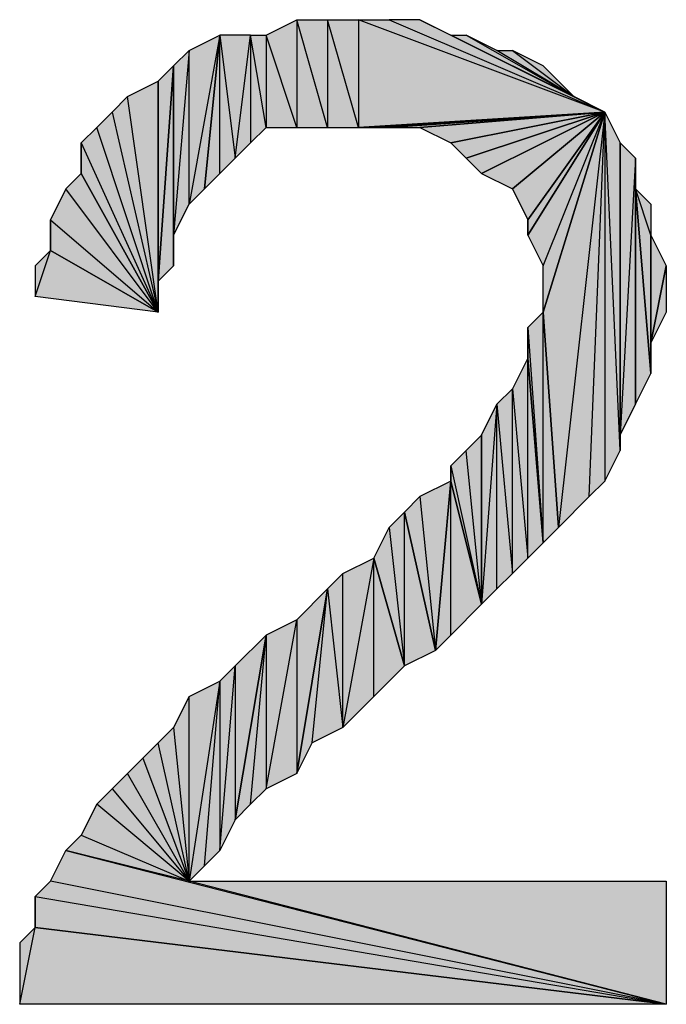
# Model space of a CAD drawing. Units: inches. Extents: x 5 to 292, y -203 to 9.
# Drawn here: x 248 to 251, y -51 to -47 of the extents above; entities that cross this region are included whole.
import ezdxf

# ---------------------------------------------------------------- set-up
doc = ezdxf.new("R2010")
doc.units = ezdxf.units.IN
doc.header["$MEASUREMENT"] = 0
doc.layers.add('Ebene 1', color=7, linetype='Continuous')

# ---------------------------------------------------------------- blocks, each defined once
blk = doc.blocks.new('block 2')
at = {"layer": 'Ebene 1', "true_color": 0x000001}
h = blk.add_hatch(color=178, dxfattribs=at)
h.dxf.hatch_style = 2
h.paths.add_polyline_path([(249.0611, -47.0606), (249.0611, -47.5051), (248.9976, -47.5686)])
h.paths.add_polyline_path([(249.1246, -47.4416), (249.0611, -47.0606), (249.0611, -47.5051)])
h.paths.add_polyline_path([(249.1246, -47.0606), (249.1246, -47.4416), (249.0611, -47.0606)])
h.paths.add_polyline_path([(249.2516, -47.4416), (249.1246, -47.0606), (249.1246, -47.4416)])
h.paths.add_polyline_path([(249.2516, -46.9971), (249.2516, -47.4416), (249.1246, -47.0606)])
h.paths.add_polyline_path([(249.3786, -47.4416), (249.2516, -46.9971), (249.2516, -47.4416)])
h.paths.add_polyline_path([(249.3786, -46.9971), (249.3786, -47.4416), (249.2516, -46.9971)])
h.paths.add_polyline_path([(249.5056, -47.4416), (249.3786, -46.9971), (249.3786, -47.4416)])
h.paths.add_polyline_path([(249.5056, -46.9971), (249.5056, -47.4416), (249.3786, -46.9971)])
h.paths.add_polyline_path([(250.5216, -47.3781), (249.5056, -46.9971), (249.5056, -47.4416)])
h.paths.add_polyline_path([(249.6326, -46.9971), (250.5216, -47.3781), (249.5056, -46.9971)])
h = blk.add_hatch(color=178, dxfattribs=at)
h.dxf.hatch_style = 2
h.paths.add_polyline_path([(250.5216, -47.3781), (249.7596, -46.9971), (249.6326, -46.9971)])
h.paths.add_polyline_path([(249.8866, -47.0606), (250.5216, -47.3781), (249.7596, -46.9971)])
h.paths.add_polyline_path([(250.3946, -47.3146), (249.8866, -47.0606), (250.5216, -47.3781)])
h.paths.add_polyline_path([(249.9501, -47.0606), (250.3946, -47.3146), (249.8866, -47.0606)])
h = blk.add_hatch(color=178, dxfattribs=at)
h.dxf.hatch_style = 2
h.paths.add_polyline_path([(248.8071, -47.7591), (248.8071, -47.1241), (248.7436, -47.8861)])
h.paths.add_polyline_path([(248.9341, -47.0606), (248.8071, -47.7591), (248.8071, -47.1241)])
h.paths.add_polyline_path([(248.8706, -47.6956), (248.9341, -47.0606), (248.8071, -47.7591)])
h = blk.add_hatch(color=178, dxfattribs=at)
h.dxf.hatch_style = 2
h.paths.add_polyline_path([(248.9341, -47.0606), (248.9976, -47.5686), (249.0611, -47.0606)])
h.paths.add_polyline_path([(248.9341, -47.6321), (248.9341, -47.0606), (248.9976, -47.5686)])
h.paths.add_polyline_path([(248.8706, -47.6956), (248.9341, -47.6321), (248.9341, -47.0606)])
h = blk.add_hatch(color=178, dxfattribs=at)
h.dxf.hatch_style = 2
h.paths.add_polyline_path([(250.3946, -47.3146), (250.0771, -47.1241), (249.9501, -47.0606)])
h.paths.add_polyline_path([(250.1406, -47.1241), (250.3946, -47.3146), (250.0771, -47.1241)])
h = blk.add_hatch(color=178, dxfattribs=at)
h.dxf.hatch_style = 2
h.paths.add_polyline_path([(248.7436, -47.8861), (248.7436, -47.1876), (248.8071, -47.1241)])
h.paths.add_polyline_path([(248.7436, -48.0131), (248.7436, -47.8861), (248.7436, -47.1876)])
h = blk.add_hatch(color=178, dxfattribs=at)
h.dxf.hatch_style = 2
h.paths.add_polyline_path([(250.3946, -47.3146), (250.2676, -47.1876), (250.1406, -47.1241)])
h.paths.add_polyline_path([(250.3311, -47.2511), (250.3946, -47.3146), (250.2676, -47.1876)])
h = blk.add_hatch(color=178, dxfattribs=at)
h.dxf.hatch_style = 2
h.paths.add_polyline_path([(248.6801, -48.0766), (248.7436, -47.1876), (248.7436, -48.0131)])
h = blk.add_hatch(color=178, dxfattribs=at)
h.dxf.hatch_style = 2
h.paths.add_polyline_path([(248.6801, -48.0766), (248.6801, -47.2511), (248.7436, -47.1876)])
h.paths.add_polyline_path([(248.6801, -48.2036), (248.6801, -48.0766), (248.6801, -47.2511)])
h = blk.add_hatch(color=178, dxfattribs=at)
h.dxf.hatch_style = 2
h.paths.add_polyline_path([(248.6801, -48.2036), (248.5531, -47.3146), (248.4896, -47.3781)])
h.paths.add_polyline_path([(248.6801, -47.2511), (248.6801, -48.2036), (248.5531, -47.3146)])
h = blk.add_hatch(color=178, dxfattribs=at)
h.dxf.hatch_style = 2
h.paths.add_polyline_path([(248.6801, -48.2036), (248.4261, -47.4416), (248.3626, -47.5051)])
h.paths.add_polyline_path([(248.4896, -47.3781), (248.6801, -48.2036), (248.4261, -47.4416)])
h = blk.add_hatch(color=178, dxfattribs=at)
h.dxf.hatch_style = 2
h.paths.add_polyline_path([(249.5056, -47.4416), (249.5691, -47.4416), (250.5216, -47.3781)])
h = blk.add_hatch(color=178, dxfattribs=at)
h.dxf.hatch_style = 2
h.paths.add_polyline_path([(249.5691, -47.4416), (249.6326, -47.4416), (250.5216, -47.3781)])
h = blk.add_hatch(color=178, dxfattribs=at)
h.dxf.hatch_style = 2
h.paths.add_polyline_path([(249.6326, -47.4416), (249.7596, -47.4416), (250.5216, -47.3781)])
h = blk.add_hatch(color=178, dxfattribs=at)
h.dxf.hatch_style = 2
h.paths.add_polyline_path([(249.7596, -47.4416), (249.8866, -47.5051), (250.5216, -47.3781)])
h = blk.add_hatch(color=178, dxfattribs=at)
h.dxf.hatch_style = 2
h.paths.add_polyline_path([(249.8866, -47.5051), (249.9501, -47.5686), (250.5216, -47.3781)])
h = blk.add_hatch(color=178, dxfattribs=at)
h.dxf.hatch_style = 2
h.paths.add_polyline_path([(249.9501, -47.5686), (250.0136, -47.6321), (250.5216, -47.3781)])
h = blk.add_hatch(color=178, dxfattribs=at)
h.dxf.hatch_style = 2
h.paths.add_polyline_path([(250.0136, -47.6321), (250.1406, -47.6956), (250.5216, -47.3781)])
h = blk.add_hatch(color=178, dxfattribs=at)
h.dxf.hatch_style = 2
h.paths.add_polyline_path([(250.1406, -47.6956), (250.2041, -47.8226), (250.5216, -47.3781)])
h = blk.add_hatch(color=178, dxfattribs=at)
h.dxf.hatch_style = 2
h.paths.add_polyline_path([(250.2041, -47.8861), (250.2676, -48.0131), (250.5216, -47.3781)])
h = blk.add_hatch(color=178, dxfattribs=at)
h.dxf.hatch_style = 2
h.paths.add_polyline_path([(250.2041, -47.8226), (250.2041, -47.8861), (250.5216, -47.3781)])
edge = h.paths.add_edge_path()
edge.add_spline(control_points=[(250.2041, -47.8861), (250.2041, -47.8861), (250.2041, -47.8226), (250.2041, -47.8226), (250.2041, -47.8226), (250.2041, -47.8861), (250.2041, -47.8861)], knot_values=[0, 0, 0, 0, 1, 1, 1, 2, 2, 2, 2], degree=3, periodic=1)
h = blk.add_hatch(color=178, dxfattribs=at)
h.dxf.hatch_style = 2
h.paths.add_polyline_path([(250.5216, -47.3781), (250.3311, -49.0926), (250.2676, -48.2036)])
h.paths.add_polyline_path([(250.4581, -48.9656), (250.5216, -47.3781), (250.3311, -49.0926)])
h = blk.add_hatch(color=178, dxfattribs=at)
h.dxf.hatch_style = 2
h.paths.add_polyline_path([(250.5216, -47.3781), (250.2676, -48.2036), (250.2676, -48.0131)])
h = blk.add_hatch(color=178, dxfattribs=at)
h.dxf.hatch_style = 2
h.paths.add_polyline_path([(250.5216, -47.3781), (250.5216, -48.9021), (250.4581, -48.9656)])
h.paths.add_polyline_path([(250.5851, -48.7751), (250.5216, -47.3781), (250.5216, -48.9021)])
h.paths.add_polyline_path([(250.5851, -47.5051), (250.5851, -48.7751), (250.5216, -47.3781)])
h = blk.add_hatch(color=178, dxfattribs=at)
h.dxf.hatch_style = 2
h.paths.add_polyline_path([(248.3626, -47.6321), (248.3626, -47.5051), (248.6801, -48.2036)])
edge = h.paths.add_edge_path()
edge.add_spline(control_points=[(248.3626, -47.5051), (248.3626, -47.5051), (248.3626, -47.6321), (248.3626, -47.6321), (248.3626, -47.6321), (248.3626, -47.5051), (248.3626, -47.5051)], knot_values=[0, 0, 0, 0, 1, 1, 1, 2, 2, 2, 2], degree=3, periodic=1)
h = blk.add_hatch(color=178, dxfattribs=at)
h.dxf.hatch_style = 2
h.paths.add_polyline_path([(250.5851, -48.7116), (250.5851, -47.5051), (250.6486, -47.5686)])
h.paths.add_polyline_path([(250.5851, -48.7751), (250.5851, -48.7116), (250.5851, -47.5051)])
h = blk.add_hatch(color=178, dxfattribs=at)
h.dxf.hatch_style = 2
h.paths.add_polyline_path([(250.5851, -48.7116), (250.6486, -48.5846), (250.6486, -47.5686)])
h = blk.add_hatch(color=178, dxfattribs=at)
h.dxf.hatch_style = 2
h.paths.add_polyline_path([(250.6486, -47.6956), (250.6486, -48.5846), (250.7121, -48.4576)])
h.paths.add_polyline_path([(250.6486, -47.5686), (250.6486, -47.6956), (250.6486, -48.5846)])
h = blk.add_hatch(color=178, dxfattribs=at)
h.dxf.hatch_style = 2
h.paths.add_polyline_path([(248.6801, -48.2036), (248.2991, -47.6956), (248.2356, -47.8226)])
h.paths.add_polyline_path([(248.3626, -47.6321), (248.6801, -48.2036), (248.2991, -47.6956)])
h = blk.add_hatch(color=178, dxfattribs=at)
h.dxf.hatch_style = 2
h.paths.add_polyline_path([(250.7121, -47.8861), (250.6486, -47.6956), (250.7121, -48.4576)])
h.paths.add_polyline_path([(250.7121, -47.7591), (250.7121, -47.8861), (250.6486, -47.6956)])
h = blk.add_hatch(color=178, dxfattribs=at)
h.dxf.hatch_style = 2
h.paths.add_polyline_path([(248.2356, -47.9496), (248.2356, -47.8226), (248.6801, -48.2036)])
edge = h.paths.add_edge_path()
edge.add_spline(control_points=[(248.2356, -47.8226), (248.2356, -47.8226), (248.2356, -47.9496), (248.2356, -47.9496), (248.2356, -47.9496), (248.2356, -47.8226), (248.2356, -47.8226)], knot_values=[0, 0, 0, 0, 1, 1, 1, 2, 2, 2, 2], degree=3, periodic=1)
h = blk.add_hatch(color=178, dxfattribs=at)
h.dxf.hatch_style = 2
h.paths.add_polyline_path([(250.7121, -48.3306), (250.7121, -47.8861), (250.7756, -48.0131)])
h.paths.add_polyline_path([(250.7121, -48.4576), (250.7121, -48.3306), (250.7121, -47.8861)])
h = blk.add_hatch(color=178, dxfattribs=at)
h.dxf.hatch_style = 2
h.paths.add_polyline_path([(248.1721, -48.1401), (248.2356, -47.9496), (248.6801, -48.2036)])
h.paths.add_polyline_path([(248.1721, -48.0131), (248.1721, -48.1401), (248.2356, -47.9496)])
h = blk.add_hatch(color=178, dxfattribs=at)
h.dxf.hatch_style = 2
h.paths.add_polyline_path([(250.7121, -48.3306), (250.7756, -48.0131), (250.7756, -48.2036)])
h = blk.add_hatch(color=178, dxfattribs=at)
h.dxf.hatch_style = 2
h.paths.add_polyline_path([(250.2676, -49.1561), (250.2676, -48.2036), (250.3311, -49.0926)])
h.paths.add_polyline_path([(250.2041, -48.2671), (250.2676, -49.1561), (250.2676, -48.2036)])
h = blk.add_hatch(color=178, dxfattribs=at)
h.dxf.hatch_style = 2
h.paths.add_polyline_path([(250.2041, -48.3941), (250.2041, -48.2671), (250.2676, -49.1561)])
edge = h.paths.add_edge_path()
edge.add_spline(control_points=[(250.2041, -48.2671), (250.2041, -48.2671), (250.2041, -48.3941), (250.2041, -48.3941), (250.2041, -48.3941), (250.2041, -48.2671), (250.2041, -48.2671)], knot_values=[0, 0, 0, 0, 1, 1, 1, 2, 2, 2, 2], degree=3, periodic=1)
h = blk.add_hatch(color=178, dxfattribs=at)
h.dxf.hatch_style = 2
h.paths.add_polyline_path([(250.2041, -49.2196), (250.2041, -48.3941), (250.2676, -49.1561)])
h.paths.add_polyline_path([(250.1406, -48.5211), (250.2041, -49.2196), (250.2041, -48.3941)])
h.paths.add_polyline_path([(250.1406, -49.2831), (250.1406, -48.5211), (250.2041, -49.2196)])
h = blk.add_hatch(color=178, dxfattribs=at)
h.dxf.hatch_style = 2
h.paths.add_polyline_path([(250.0771, -48.5846), (250.1406, -49.2831), (250.1406, -48.5211)])
h.paths.add_polyline_path([(250.0771, -49.3466), (250.0771, -48.5846), (250.1406, -49.2831)])
h = blk.add_hatch(color=178, dxfattribs=at)
h.dxf.hatch_style = 2
h.paths.add_polyline_path([(250.0771, -48.5846), (250.0136, -49.4101), (250.0136, -48.7116)])
h.paths.add_polyline_path([(250.0771, -49.3466), (250.0771, -48.5846), (250.0136, -49.4101)])
h = blk.add_hatch(color=178, dxfattribs=at)
h.dxf.hatch_style = 2
h.paths.add_polyline_path([(250.0136, -49.4101), (249.9501, -48.7751), (249.8866, -48.8386)])
h.paths.add_polyline_path([(250.0136, -48.7116), (250.0136, -49.4101), (249.9501, -48.7751)])
h = blk.add_hatch(color=178, dxfattribs=at)
h.dxf.hatch_style = 2
h.paths.add_polyline_path([(249.8866, -48.9021), (249.8866, -48.8386), (250.0136, -49.4101)])
edge = h.paths.add_edge_path()
edge.add_spline(control_points=[(249.8866, -48.8386), (249.8866, -48.8386), (249.8866, -48.9021), (249.8866, -48.9021), (249.8866, -48.9021), (249.8866, -48.8386), (249.8866, -48.8386)], knot_values=[0, 0, 0, 0, 1, 1, 1, 2, 2, 2, 2], degree=3, periodic=1)
h = blk.add_hatch(color=178, dxfattribs=at)
h.dxf.hatch_style = 2
h.paths.add_polyline_path([(249.7596, -48.9656), (249.8231, -49.6006), (249.8866, -48.9021)])
h.paths.add_polyline_path([(249.6961, -49.0291), (249.7596, -48.9656), (249.8231, -49.6006)])
h = blk.add_hatch(color=178, dxfattribs=at)
h.dxf.hatch_style = 2
h.paths.add_polyline_path([(249.8231, -49.6006), (249.8866, -49.5371), (249.8866, -48.9021)])
h = blk.add_hatch(color=178, dxfattribs=at)
h.dxf.hatch_style = 2
h.paths.add_polyline_path([(249.8866, -49.5371), (249.8866, -48.9021), (250.0136, -49.4101)])
h = blk.add_hatch(color=178, dxfattribs=at)
h.dxf.hatch_style = 2
h.paths.add_polyline_path([(249.6326, -49.0926), (249.6961, -49.6641), (249.6961, -49.0291)])
h.paths.add_polyline_path([(249.5691, -49.2196), (249.6326, -49.0926), (249.6961, -49.6641)])
h = blk.add_hatch(color=178, dxfattribs=at)
h.dxf.hatch_style = 2
h.paths.add_polyline_path([(249.6961, -49.6641), (249.6961, -49.0291), (249.8231, -49.6006)])
h = blk.add_hatch(color=178, dxfattribs=at)
h.dxf.hatch_style = 2
h.paths.add_polyline_path([(249.4421, -49.9181), (249.4421, -49.2831), (249.3786, -49.3466)])
h.paths.add_polyline_path([(249.5691, -49.2196), (249.4421, -49.9181), (249.4421, -49.2831)])
h.paths.add_polyline_path([(249.5691, -49.7911), (249.5691, -49.2196), (249.4421, -49.9181)])
h = blk.add_hatch(color=178, dxfattribs=at)
h.dxf.hatch_style = 2
h.paths.add_polyline_path([(249.5691, -49.7911), (249.5691, -49.2196), (249.6961, -49.6641)])
h = blk.add_hatch(color=178, dxfattribs=at)
h.dxf.hatch_style = 2
h.paths.add_polyline_path([(249.2516, -49.4736), (249.2516, -50.1086), (249.3786, -49.3466)])
h.paths.add_polyline_path([(249.1246, -50.1721), (249.2516, -49.4736), (249.2516, -50.1086)])
h.paths.add_polyline_path([(249.1246, -49.5371), (249.1246, -50.1721), (249.2516, -49.4736)])
h.paths.add_polyline_path([(249.0611, -50.2356), (249.1246, -49.5371), (249.1246, -50.1721)])
h.paths.add_polyline_path([(248.9976, -50.2991), (249.0611, -50.2356), (249.1246, -49.5371)])
h = blk.add_hatch(color=178, dxfattribs=at)
h.dxf.hatch_style = 2
h.paths.add_polyline_path([(249.3151, -49.9816), (249.3786, -49.3466), (249.4421, -49.9181)])
h.paths.add_polyline_path([(249.2516, -50.1086), (249.3151, -49.9816), (249.3786, -49.3466)])
h = blk.add_hatch(color=178, dxfattribs=at)
h.dxf.hatch_style = 2
h.paths.add_polyline_path([(248.9976, -49.6641), (248.9976, -50.2991), (249.1246, -49.5371)])
h.paths.add_polyline_path([(248.9341, -50.4261), (248.9976, -49.6641), (248.9976, -50.2991)])
h.paths.add_polyline_path([(248.9341, -49.7276), (248.9341, -50.4261), (248.9976, -49.6641)])
h.paths.add_polyline_path([(248.8706, -50.4896), (248.9341, -49.7276), (248.9341, -50.4261)])
h = blk.add_hatch(color=178, dxfattribs=at)
h.dxf.hatch_style = 2
h.paths.add_polyline_path([(248.8071, -50.5531), (248.8071, -49.7911), (248.7436, -49.9181)])
h.paths.add_polyline_path([(248.9341, -49.7276), (248.8071, -50.5531), (248.8071, -49.7911)])
h.paths.add_polyline_path([(248.8706, -50.4896), (248.9341, -49.7276), (248.8071, -50.5531)])
h = blk.add_hatch(color=178, dxfattribs=at)
h.dxf.hatch_style = 2
h.paths.add_polyline_path([(248.8071, -50.5531), (248.6801, -49.9816), (248.6166, -50.0451)])
h.paths.add_polyline_path([(248.7436, -49.9181), (248.8071, -50.5531), (248.6801, -49.9816)])
h = blk.add_hatch(color=178, dxfattribs=at)
h.dxf.hatch_style = 2
h.paths.add_polyline_path([(248.8071, -50.5531), (248.5531, -50.1086), (248.4896, -50.1721)])
h.paths.add_polyline_path([(248.6166, -50.0451), (248.8071, -50.5531), (248.5531, -50.1086)])
h = blk.add_hatch(color=178, dxfattribs=at)
h.dxf.hatch_style = 2
h.paths.add_polyline_path([(248.8071, -50.5531), (248.4261, -50.2356), (248.3626, -50.3626)])
h.paths.add_polyline_path([(248.4896, -50.1721), (248.8071, -50.5531), (248.4261, -50.2356)])
h = blk.add_hatch(color=178, dxfattribs=at)
h.dxf.hatch_style = 2
h.paths.add_polyline_path([(250.7756, -51.0611), (248.2356, -50.5531), (248.1721, -50.6166)])
h.paths.add_polyline_path([(248.2991, -50.4261), (250.7756, -51.0611), (248.2356, -50.5531)])
h.paths.add_polyline_path([(248.8071, -50.5531), (248.2991, -50.4261), (250.7756, -51.0611)])
h.paths.add_polyline_path([(248.3626, -50.3626), (248.8071, -50.5531), (248.2991, -50.4261)])
h = blk.add_hatch(color=178, dxfattribs=at)
h.dxf.hatch_style = 2
h.paths.add_polyline_path([(248.8071, -50.5531), (250.7756, -50.5531), (250.7756, -51.0611)])
h = blk.add_hatch(color=178, dxfattribs=at)
h.dxf.hatch_style = 2
h.paths.add_polyline_path([(248.1721, -50.7436), (248.1721, -50.6166), (250.7756, -51.0611)])
edge = h.paths.add_edge_path()
edge.add_spline(control_points=[(248.1721, -50.6166), (248.1721, -50.6166), (248.1721, -50.7436), (248.1721, -50.7436), (248.1721, -50.7436), (248.1721, -50.6166), (248.1721, -50.6166)], knot_values=[0, 0, 0, 0, 1, 1, 1, 2, 2, 2, 2], degree=3, periodic=1)
h = blk.add_hatch(color=178, dxfattribs=at)
h.dxf.hatch_style = 2
h.paths.add_polyline_path([(248.1086, -51.0611), (248.1721, -50.7436), (250.7756, -51.0611)])
h.paths.add_polyline_path([(248.1086, -50.8071), (248.1086, -51.0611), (248.1721, -50.7436)])
at = {"layer": 'Ebene 1', "lineweight": 0}
for points in [[(249.2516, -46.9971), (249.2516, -47.4416), (249.1246, -47.0606), (249.2516, -46.9971)], [(249.3786, -47.4416), (249.2516, -46.9971), (249.2516, -47.4416), (249.3786, -47.4416)], [(249.3786, -46.9971), (249.3786, -47.4416), (249.2516, -46.9971), (249.3786, -46.9971)], [(249.5056, -47.4416), (249.3786, -46.9971), (249.3786, -47.4416), (249.5056, -47.4416)], [(249.5056, -46.9971), (249.5056, -47.4416), (249.3786, -46.9971), (249.5056, -46.9971)], [(250.5216, -47.3781), (249.5056, -46.9971), (249.5056, -47.4416), (250.5216, -47.3781)], [(249.6326, -46.9971), (250.5216, -47.3781), (249.5056, -46.9971), (249.6326, -46.9971)], [(250.5216, -47.3781), (249.7596, -46.9971), (249.6326, -46.9971), (250.5216, -47.3781)], [(249.8866, -47.0606), (250.5216, -47.3781), (249.7596, -46.9971), (249.8866, -47.0606)], [(248.9341, -47.0606), (248.8071, -47.7591), (248.8071, -47.1241), (248.9341, -47.0606)], [(248.8706, -47.6956), (248.9341, -47.0606), (248.8071, -47.7591), (248.8706, -47.6956)], [(248.8706, -47.6956), (248.9341, -47.6321), (248.9341, -47.0606), (248.8706, -47.6956)], [(248.9341, -47.0606), (248.9976, -47.5686), (249.0611, -47.0606), (248.9341, -47.0606)], [(248.9341, -47.6321), (248.9341, -47.0606), (248.9976, -47.5686), (248.9341, -47.6321)], [(249.0611, -47.0606), (249.0611, -47.5051), (248.9976, -47.5686), (249.0611, -47.0606)], [(249.1246, -47.4416), (249.0611, -47.0606), (249.0611, -47.5051), (249.1246, -47.4416)], [(249.1246, -47.0606), (249.1246, -47.4416), (249.0611, -47.0606), (249.1246, -47.0606)], [(249.2516, -47.4416), (249.1246, -47.0606), (249.1246, -47.4416), (249.2516, -47.4416)], [(250.3946, -47.3146), (249.8866, -47.0606), (250.5216, -47.3781), (250.3946, -47.3146)], [(249.9501, -47.0606), (250.3946, -47.3146), (249.8866, -47.0606), (249.9501, -47.0606)], [(250.3946, -47.3146), (250.0771, -47.1241), (249.9501, -47.0606), (250.3946, -47.3146)], [(248.8071, -47.7591), (248.8071, -47.1241), (248.7436, -47.8861), (248.8071, -47.7591)], [(248.7436, -47.8861), (248.7436, -47.1876), (248.8071, -47.1241), (248.7436, -47.8861)], [(250.1406, -47.1241), (250.3946, -47.3146), (250.0771, -47.1241), (250.1406, -47.1241)], [(250.3946, -47.3146), (250.2676, -47.1876), (250.1406, -47.1241), (250.3946, -47.3146)], [(248.6801, -48.0766), (248.7436, -47.1876), (248.7436, -48.0131), (248.6801, -48.0766)], [(248.6801, -48.0766), (248.6801, -47.2511), (248.7436, -47.1876), (248.6801, -48.0766)], [(248.7436, -48.0131), (248.7436, -47.8861), (248.7436, -47.1876), (248.7436, -48.0131)], [(250.3311, -47.2511), (250.3946, -47.3146), (250.2676, -47.1876), (250.3311, -47.2511)], [(248.6801, -47.2511), (248.6801, -48.2036), (248.5531, -47.3146), (248.6801, -47.2511)], [(248.6801, -48.2036), (248.6801, -48.0766), (248.6801, -47.2511), (248.6801, -48.2036)], [(248.6801, -48.2036), (248.5531, -47.3146), (248.4896, -47.3781), (248.6801, -48.2036)], [(248.4896, -47.3781), (248.6801, -48.2036), (248.4261, -47.4416), (248.4896, -47.3781)], [(249.5056, -47.4416), (249.5691, -47.4416), (250.5216, -47.3781), (249.5056, -47.4416)], [(249.5691, -47.4416), (249.6326, -47.4416), (250.5216, -47.3781), (249.5691, -47.4416)], [(249.6326, -47.4416), (249.7596, -47.4416), (250.5216, -47.3781), (249.6326, -47.4416)], [(249.7596, -47.4416), (249.8866, -47.5051), (250.5216, -47.3781), (249.7596, -47.4416)], [(249.8866, -47.5051), (249.9501, -47.5686), (250.5216, -47.3781), (249.8866, -47.5051)], [(249.9501, -47.5686), (250.0136, -47.6321), (250.5216, -47.3781), (249.9501, -47.5686)], [(250.0136, -47.6321), (250.1406, -47.6956), (250.5216, -47.3781), (250.0136, -47.6321)], [(250.1406, -47.6956), (250.2041, -47.8226), (250.5216, -47.3781), (250.1406, -47.6956)], [(250.2041, -47.8861), (250.2676, -48.0131), (250.5216, -47.3781), (250.2041, -47.8861)], [(250.2041, -47.8226), (250.2041, -47.8861), (250.5216, -47.3781), (250.2041, -47.8226)], [(250.5216, -47.3781), (250.3311, -49.0926), (250.2676, -48.2036), (250.5216, -47.3781)], [(250.5216, -47.3781), (250.2676, -48.2036), (250.2676, -48.0131), (250.5216, -47.3781)], [(250.4581, -48.9656), (250.5216, -47.3781), (250.3311, -49.0926), (250.4581, -48.9656)], [(250.5216, -47.3781), (250.5216, -48.9021), (250.4581, -48.9656), (250.5216, -47.3781)], [(250.5851, -48.7751), (250.5216, -47.3781), (250.5216, -48.9021), (250.5851, -48.7751)], [(250.5851, -47.5051), (250.5851, -48.7751), (250.5216, -47.3781), (250.5851, -47.5051)], [(248.6801, -48.2036), (248.4261, -47.4416), (248.3626, -47.5051), (248.6801, -48.2036)], [(248.3626, -47.6321), (248.3626, -47.5051), (248.6801, -48.2036), (248.3626, -47.6321)], [(250.5851, -48.7116), (250.5851, -47.5051), (250.6486, -47.5686), (250.5851, -48.7116)], [(250.5851, -48.7751), (250.5851, -48.7116), (250.5851, -47.5051), (250.5851, -48.7751)], [(250.5851, -48.7116), (250.6486, -48.5846), (250.6486, -47.5686), (250.5851, -48.7116)], [(250.6486, -47.5686), (250.6486, -47.6956), (250.6486, -48.5846), (250.6486, -47.5686)], [(248.3626, -47.6321), (248.6801, -48.2036), (248.2991, -47.6956), (248.3626, -47.6321)], [(248.6801, -48.2036), (248.2991, -47.6956), (248.2356, -47.8226), (248.6801, -48.2036)], [(250.7121, -47.8861), (250.6486, -47.6956), (250.7121, -48.4576), (250.7121, -47.8861)], [(250.7121, -47.7591), (250.7121, -47.8861), (250.6486, -47.6956), (250.7121, -47.7591)], [(250.6486, -47.6956), (250.6486, -48.5846), (250.7121, -48.4576), (250.6486, -47.6956)], [(248.2356, -47.9496), (248.2356, -47.8226), (248.6801, -48.2036), (248.2356, -47.9496)], [(250.7121, -48.3306), (250.7121, -47.8861), (250.7756, -48.0131), (250.7121, -48.3306)], [(250.7121, -48.4576), (250.7121, -48.3306), (250.7121, -47.8861), (250.7121, -48.4576)], [(248.1721, -48.1401), (248.2356, -47.9496), (248.6801, -48.2036), (248.1721, -48.1401)], [(248.1721, -48.0131), (248.1721, -48.1401), (248.2356, -47.9496), (248.1721, -48.0131)], [(250.7121, -48.3306), (250.7756, -48.0131), (250.7756, -48.2036), (250.7121, -48.3306)], [(250.2041, -48.2671), (250.2676, -49.1561), (250.2676, -48.2036), (250.2041, -48.2671)], [(250.2676, -49.1561), (250.2676, -48.2036), (250.3311, -49.0926), (250.2676, -49.1561)], [(250.2041, -48.3941), (250.2041, -48.2671), (250.2676, -49.1561), (250.2041, -48.3941)], [(250.1406, -48.5211), (250.2041, -49.2196), (250.2041, -48.3941), (250.1406, -48.5211)], [(250.2041, -49.2196), (250.2041, -48.3941), (250.2676, -49.1561), (250.2041, -49.2196)], [(250.0771, -48.5846), (250.1406, -49.2831), (250.1406, -48.5211), (250.0771, -48.5846)], [(250.1406, -49.2831), (250.1406, -48.5211), (250.2041, -49.2196), (250.1406, -49.2831)], [(250.0771, -48.5846), (250.0136, -49.4101), (250.0136, -48.7116), (250.0771, -48.5846)], [(250.0771, -49.3466), (250.0771, -48.5846), (250.0136, -49.4101), (250.0771, -49.3466)], [(250.0771, -49.3466), (250.0771, -48.5846), (250.1406, -49.2831), (250.0771, -49.3466)], [(250.0136, -48.7116), (250.0136, -49.4101), (249.9501, -48.7751), (250.0136, -48.7116)], [(250.0136, -49.4101), (249.9501, -48.7751), (249.8866, -48.8386), (250.0136, -49.4101)], [(249.8866, -48.9021), (249.8866, -48.8386), (250.0136, -49.4101), (249.8866, -48.9021)], [(249.7596, -48.9656), (249.8231, -49.6006), (249.8866, -48.9021), (249.7596, -48.9656)], [(249.8231, -49.6006), (249.8866, -49.5371), (249.8866, -48.9021), (249.8231, -49.6006)], [(249.8866, -49.5371), (249.8866, -48.9021), (250.0136, -49.4101), (249.8866, -49.5371)], [(249.6961, -49.0291), (249.7596, -48.9656), (249.8231, -49.6006), (249.6961, -49.0291)], [(249.6326, -49.0926), (249.6961, -49.6641), (249.6961, -49.0291), (249.6326, -49.0926)], [(249.6961, -49.6641), (249.6961, -49.0291), (249.8231, -49.6006), (249.6961, -49.6641)], [(249.5691, -49.2196), (249.6326, -49.0926), (249.6961, -49.6641), (249.5691, -49.2196)], [(249.5691, -49.2196), (249.4421, -49.9181), (249.4421, -49.2831), (249.5691, -49.2196)], [(249.5691, -49.7911), (249.5691, -49.2196), (249.4421, -49.9181), (249.5691, -49.7911)], [(249.5691, -49.7911), (249.5691, -49.2196), (249.6961, -49.6641), (249.5691, -49.7911)], [(249.4421, -49.9181), (249.4421, -49.2831), (249.3786, -49.3466), (249.4421, -49.9181)], [(249.2516, -50.1086), (249.3151, -49.9816), (249.3786, -49.3466), (249.2516, -50.1086)], [(249.2516, -49.4736), (249.2516, -50.1086), (249.3786, -49.3466), (249.2516, -49.4736)], [(249.3151, -49.9816), (249.3786, -49.3466), (249.4421, -49.9181), (249.3151, -49.9816)], [(249.1246, -50.1721), (249.2516, -49.4736), (249.2516, -50.1086), (249.1246, -50.1721)], [(249.1246, -49.5371), (249.1246, -50.1721), (249.2516, -49.4736), (249.1246, -49.5371)], [(248.9976, -50.2991), (249.0611, -50.2356), (249.1246, -49.5371), (248.9976, -50.2991)], [(248.9976, -49.6641), (248.9976, -50.2991), (249.1246, -49.5371), (248.9976, -49.6641)], [(249.0611, -50.2356), (249.1246, -49.5371), (249.1246, -50.1721), (249.0611, -50.2356)], [(248.9341, -50.4261), (248.9976, -49.6641), (248.9976, -50.2991), (248.9341, -50.4261)], [(248.9341, -49.7276), (248.9341, -50.4261), (248.9976, -49.6641), (248.9341, -49.7276)], [(248.9341, -49.7276), (248.8071, -50.5531), (248.8071, -49.7911), (248.9341, -49.7276)], [(248.8706, -50.4896), (248.9341, -49.7276), (248.8071, -50.5531), (248.8706, -50.4896)], [(248.8706, -50.4896), (248.9341, -49.7276), (248.9341, -50.4261), (248.8706, -50.4896)], [(248.8071, -50.5531), (248.8071, -49.7911), (248.7436, -49.9181), (248.8071, -50.5531)], [(248.7436, -49.9181), (248.8071, -50.5531), (248.6801, -49.9816), (248.7436, -49.9181)], [(248.8071, -50.5531), (248.6801, -49.9816), (248.6166, -50.0451), (248.8071, -50.5531)], [(248.6166, -50.0451), (248.8071, -50.5531), (248.5531, -50.1086), (248.6166, -50.0451)], [(248.8071, -50.5531), (248.5531, -50.1086), (248.4896, -50.1721), (248.8071, -50.5531)], [(248.4896, -50.1721), (248.8071, -50.5531), (248.4261, -50.2356), (248.4896, -50.1721)], [(248.8071, -50.5531), (248.4261, -50.2356), (248.3626, -50.3626), (248.8071, -50.5531)], [(248.3626, -50.3626), (248.8071, -50.5531), (248.2991, -50.4261), (248.3626, -50.3626)], [(248.2991, -50.4261), (250.7756, -51.0611), (248.2356, -50.5531), (248.2991, -50.4261)], [(248.8071, -50.5531), (248.2991, -50.4261), (250.7756, -51.0611), (248.8071, -50.5531)], [(250.7756, -51.0611), (248.2356, -50.5531), (248.1721, -50.6166), (250.7756, -51.0611)], [(248.8071, -50.5531), (250.7756, -50.5531), (250.7756, -51.0611), (248.8071, -50.5531)], [(248.1721, -50.7436), (248.1721, -50.6166), (250.7756, -51.0611), (248.1721, -50.7436)], [(248.1086, -51.0611), (248.1721, -50.7436), (250.7756, -51.0611), (248.1086, -51.0611)], [(248.1086, -50.8071), (248.1086, -51.0611), (248.1721, -50.7436), (248.1086, -50.8071)]]:
    blk.add_lwpolyline(points, dxfattribs=at)
at = {"layer": 'Ebene 1', "color": 178, "lineweight": 25, "true_color": 0x000001}
for points in [[(249.2516, -46.9971), (249.2516, -47.4416), (249.1246, -47.0606), (249.2516, -46.9971)], [(249.3786, -47.4416), (249.2516, -46.9971), (249.2516, -47.4416), (249.3786, -47.4416)], [(249.3786, -46.9971), (249.3786, -47.4416), (249.2516, -46.9971), (249.3786, -46.9971)], [(249.5056, -47.4416), (249.3786, -46.9971), (249.3786, -47.4416), (249.5056, -47.4416)], [(249.5056, -46.9971), (249.5056, -47.4416), (249.3786, -46.9971), (249.5056, -46.9971)], [(250.5216, -47.3781), (249.5056, -46.9971), (249.5056, -47.4416), (250.5216, -47.3781)], [(249.6326, -46.9971), (250.5216, -47.3781), (249.5056, -46.9971), (249.6326, -46.9971)], [(250.5216, -47.3781), (249.7596, -46.9971), (249.6326, -46.9971), (250.5216, -47.3781)], [(249.8866, -47.0606), (250.5216, -47.3781), (249.7596, -46.9971), (249.8866, -47.0606)], [(248.9341, -47.0606), (248.8071, -47.7591), (248.8071, -47.1241), (248.9341, -47.0606)], [(248.8706, -47.6956), (248.9341, -47.0606), (248.8071, -47.7591), (248.8706, -47.6956)], [(248.8706, -47.6956), (248.9341, -47.6321), (248.9341, -47.0606), (248.8706, -47.6956)], [(248.9341, -47.0606), (248.9976, -47.5686), (249.0611, -47.0606), (248.9341, -47.0606)], [(248.9341, -47.6321), (248.9341, -47.0606), (248.9976, -47.5686), (248.9341, -47.6321)], [(249.0611, -47.0606), (249.0611, -47.5051), (248.9976, -47.5686), (249.0611, -47.0606)], [(249.1246, -47.4416), (249.0611, -47.0606), (249.0611, -47.5051), (249.1246, -47.4416)], [(249.1246, -47.0606), (249.1246, -47.4416), (249.0611, -47.0606), (249.1246, -47.0606)], [(249.2516, -47.4416), (249.1246, -47.0606), (249.1246, -47.4416), (249.2516, -47.4416)], [(250.3946, -47.3146), (249.8866, -47.0606), (250.5216, -47.3781), (250.3946, -47.3146)], [(249.9501, -47.0606), (250.3946, -47.3146), (249.8866, -47.0606), (249.9501, -47.0606)], [(250.3946, -47.3146), (250.0771, -47.1241), (249.9501, -47.0606), (250.3946, -47.3146)], [(248.8071, -47.7591), (248.8071, -47.1241), (248.7436, -47.8861), (248.8071, -47.7591)], [(248.7436, -47.8861), (248.7436, -47.1876), (248.8071, -47.1241), (248.7436, -47.8861)], [(250.1406, -47.1241), (250.3946, -47.3146), (250.0771, -47.1241), (250.1406, -47.1241)], [(250.3946, -47.3146), (250.2676, -47.1876), (250.1406, -47.1241), (250.3946, -47.3146)], [(248.6801, -48.0766), (248.7436, -47.1876), (248.7436, -48.0131), (248.6801, -48.0766)], [(248.6801, -48.0766), (248.6801, -47.2511), (248.7436, -47.1876), (248.6801, -48.0766)], [(248.7436, -48.0131), (248.7436, -47.8861), (248.7436, -47.1876), (248.7436, -48.0131)], [(250.3311, -47.2511), (250.3946, -47.3146), (250.2676, -47.1876), (250.3311, -47.2511)], [(248.6801, -47.2511), (248.6801, -48.2036), (248.5531, -47.3146), (248.6801, -47.2511)], [(248.6801, -48.2036), (248.6801, -48.0766), (248.6801, -47.2511), (248.6801, -48.2036)], [(248.6801, -48.2036), (248.5531, -47.3146), (248.4896, -47.3781), (248.6801, -48.2036)], [(248.4896, -47.3781), (248.6801, -48.2036), (248.4261, -47.4416), (248.4896, -47.3781)], [(249.5056, -47.4416), (249.5691, -47.4416), (250.5216, -47.3781), (249.5056, -47.4416)], [(249.5691, -47.4416), (249.6326, -47.4416), (250.5216, -47.3781), (249.5691, -47.4416)], [(249.6326, -47.4416), (249.7596, -47.4416), (250.5216, -47.3781), (249.6326, -47.4416)], [(249.7596, -47.4416), (249.8866, -47.5051), (250.5216, -47.3781), (249.7596, -47.4416)], [(249.8866, -47.5051), (249.9501, -47.5686), (250.5216, -47.3781), (249.8866, -47.5051)], [(249.9501, -47.5686), (250.0136, -47.6321), (250.5216, -47.3781), (249.9501, -47.5686)], [(250.0136, -47.6321), (250.1406, -47.6956), (250.5216, -47.3781), (250.0136, -47.6321)], [(250.1406, -47.6956), (250.2041, -47.8226), (250.5216, -47.3781), (250.1406, -47.6956)], [(250.2041, -47.8861), (250.2676, -48.0131), (250.5216, -47.3781), (250.2041, -47.8861)], [(250.2041, -47.8226), (250.2041, -47.8861), (250.5216, -47.3781), (250.2041, -47.8226)], [(250.5216, -47.3781), (250.3311, -49.0926), (250.2676, -48.2036), (250.5216, -47.3781)], [(250.5216, -47.3781), (250.2676, -48.2036), (250.2676, -48.0131), (250.5216, -47.3781)], [(250.4581, -48.9656), (250.5216, -47.3781), (250.3311, -49.0926), (250.4581, -48.9656)], [(250.5216, -47.3781), (250.5216, -48.9021), (250.4581, -48.9656), (250.5216, -47.3781)], [(250.5851, -48.7751), (250.5216, -47.3781), (250.5216, -48.9021), (250.5851, -48.7751)], [(250.5851, -47.5051), (250.5851, -48.7751), (250.5216, -47.3781), (250.5851, -47.5051)], [(248.6801, -48.2036), (248.4261, -47.4416), (248.3626, -47.5051), (248.6801, -48.2036)], [(248.3626, -47.6321), (248.3626, -47.5051), (248.6801, -48.2036), (248.3626, -47.6321)], [(250.5851, -48.7116), (250.5851, -47.5051), (250.6486, -47.5686), (250.5851, -48.7116)], [(250.5851, -48.7751), (250.5851, -48.7116), (250.5851, -47.5051), (250.5851, -48.7751)], [(250.5851, -48.7116), (250.6486, -48.5846), (250.6486, -47.5686), (250.5851, -48.7116)], [(250.6486, -47.5686), (250.6486, -47.6956), (250.6486, -48.5846), (250.6486, -47.5686)], [(248.3626, -47.6321), (248.6801, -48.2036), (248.2991, -47.6956), (248.3626, -47.6321)], [(248.6801, -48.2036), (248.2991, -47.6956), (248.2356, -47.8226), (248.6801, -48.2036)], [(250.7121, -47.8861), (250.6486, -47.6956), (250.7121, -48.4576), (250.7121, -47.8861)], [(250.7121, -47.7591), (250.7121, -47.8861), (250.6486, -47.6956), (250.7121, -47.7591)], [(250.6486, -47.6956), (250.6486, -48.5846), (250.7121, -48.4576), (250.6486, -47.6956)], [(248.2356, -47.9496), (248.2356, -47.8226), (248.6801, -48.2036), (248.2356, -47.9496)], [(250.7121, -48.3306), (250.7121, -47.8861), (250.7756, -48.0131), (250.7121, -48.3306)], [(250.7121, -48.4576), (250.7121, -48.3306), (250.7121, -47.8861), (250.7121, -48.4576)], [(248.1721, -48.1401), (248.2356, -47.9496), (248.6801, -48.2036), (248.1721, -48.1401)], [(248.1721, -48.0131), (248.1721, -48.1401), (248.2356, -47.9496), (248.1721, -48.0131)], [(250.7121, -48.3306), (250.7756, -48.0131), (250.7756, -48.2036), (250.7121, -48.3306)], [(250.2041, -48.2671), (250.2676, -49.1561), (250.2676, -48.2036), (250.2041, -48.2671)], [(250.2676, -49.1561), (250.2676, -48.2036), (250.3311, -49.0926), (250.2676, -49.1561)], [(250.2041, -48.3941), (250.2041, -48.2671), (250.2676, -49.1561), (250.2041, -48.3941)], [(250.1406, -48.5211), (250.2041, -49.2196), (250.2041, -48.3941), (250.1406, -48.5211)], [(250.2041, -49.2196), (250.2041, -48.3941), (250.2676, -49.1561), (250.2041, -49.2196)], [(250.0771, -48.5846), (250.1406, -49.2831), (250.1406, -48.5211), (250.0771, -48.5846)], [(250.1406, -49.2831), (250.1406, -48.5211), (250.2041, -49.2196), (250.1406, -49.2831)], [(250.0771, -48.5846), (250.0136, -49.4101), (250.0136, -48.7116), (250.0771, -48.5846)], [(250.0771, -49.3466), (250.0771, -48.5846), (250.0136, -49.4101), (250.0771, -49.3466)], [(250.0771, -49.3466), (250.0771, -48.5846), (250.1406, -49.2831), (250.0771, -49.3466)], [(250.0136, -48.7116), (250.0136, -49.4101), (249.9501, -48.7751), (250.0136, -48.7116)], [(250.0136, -49.4101), (249.9501, -48.7751), (249.8866, -48.8386), (250.0136, -49.4101)], [(249.8866, -48.9021), (249.8866, -48.8386), (250.0136, -49.4101), (249.8866, -48.9021)], [(249.7596, -48.9656), (249.8231, -49.6006), (249.8866, -48.9021), (249.7596, -48.9656)], [(249.8231, -49.6006), (249.8866, -49.5371), (249.8866, -48.9021), (249.8231, -49.6006)], [(249.8866, -49.5371), (249.8866, -48.9021), (250.0136, -49.4101), (249.8866, -49.5371)], [(249.6961, -49.0291), (249.7596, -48.9656), (249.8231, -49.6006), (249.6961, -49.0291)], [(249.6326, -49.0926), (249.6961, -49.6641), (249.6961, -49.0291), (249.6326, -49.0926)], [(249.6961, -49.6641), (249.6961, -49.0291), (249.8231, -49.6006), (249.6961, -49.6641)], [(249.5691, -49.2196), (249.6326, -49.0926), (249.6961, -49.6641), (249.5691, -49.2196)], [(249.5691, -49.2196), (249.4421, -49.9181), (249.4421, -49.2831), (249.5691, -49.2196)], [(249.5691, -49.7911), (249.5691, -49.2196), (249.4421, -49.9181), (249.5691, -49.7911)], [(249.5691, -49.7911), (249.5691, -49.2196), (249.6961, -49.6641), (249.5691, -49.7911)], [(249.4421, -49.9181), (249.4421, -49.2831), (249.3786, -49.3466), (249.4421, -49.9181)], [(249.2516, -50.1086), (249.3151, -49.9816), (249.3786, -49.3466), (249.2516, -50.1086)], [(249.2516, -49.4736), (249.2516, -50.1086), (249.3786, -49.3466), (249.2516, -49.4736)], [(249.3151, -49.9816), (249.3786, -49.3466), (249.4421, -49.9181), (249.3151, -49.9816)], [(249.1246, -50.1721), (249.2516, -49.4736), (249.2516, -50.1086), (249.1246, -50.1721)], [(249.1246, -49.5371), (249.1246, -50.1721), (249.2516, -49.4736), (249.1246, -49.5371)], [(248.9976, -50.2991), (249.0611, -50.2356), (249.1246, -49.5371), (248.9976, -50.2991)], [(248.9976, -49.6641), (248.9976, -50.2991), (249.1246, -49.5371), (248.9976, -49.6641)], [(249.0611, -50.2356), (249.1246, -49.5371), (249.1246, -50.1721), (249.0611, -50.2356)], [(248.9341, -50.4261), (248.9976, -49.6641), (248.9976, -50.2991), (248.9341, -50.4261)], [(248.9341, -49.7276), (248.9341, -50.4261), (248.9976, -49.6641), (248.9341, -49.7276)], [(248.9341, -49.7276), (248.8071, -50.5531), (248.8071, -49.7911), (248.9341, -49.7276)], [(248.8706, -50.4896), (248.9341, -49.7276), (248.8071, -50.5531), (248.8706, -50.4896)], [(248.8706, -50.4896), (248.9341, -49.7276), (248.9341, -50.4261), (248.8706, -50.4896)], [(248.8071, -50.5531), (248.8071, -49.7911), (248.7436, -49.9181), (248.8071, -50.5531)], [(248.7436, -49.9181), (248.8071, -50.5531), (248.6801, -49.9816), (248.7436, -49.9181)], [(248.8071, -50.5531), (248.6801, -49.9816), (248.6166, -50.0451), (248.8071, -50.5531)], [(248.6166, -50.0451), (248.8071, -50.5531), (248.5531, -50.1086), (248.6166, -50.0451)], [(248.8071, -50.5531), (248.5531, -50.1086), (248.4896, -50.1721), (248.8071, -50.5531)], [(248.4896, -50.1721), (248.8071, -50.5531), (248.4261, -50.2356), (248.4896, -50.1721)], [(248.8071, -50.5531), (248.4261, -50.2356), (248.3626, -50.3626), (248.8071, -50.5531)], [(248.3626, -50.3626), (248.8071, -50.5531), (248.2991, -50.4261), (248.3626, -50.3626)], [(248.2991, -50.4261), (250.7756, -51.0611), (248.2356, -50.5531), (248.2991, -50.4261)], [(248.8071, -50.5531), (248.2991, -50.4261), (250.7756, -51.0611), (248.8071, -50.5531)], [(250.7756, -51.0611), (248.2356, -50.5531), (248.1721, -50.6166), (250.7756, -51.0611)], [(248.8071, -50.5531), (250.7756, -50.5531), (250.7756, -51.0611), (248.8071, -50.5531)], [(248.1721, -50.7436), (248.1721, -50.6166), (250.7756, -51.0611), (248.1721, -50.7436)], [(248.1086, -51.0611), (248.1721, -50.7436), (250.7756, -51.0611), (248.1086, -51.0611)], [(248.1086, -50.8071), (248.1086, -51.0611), (248.1721, -50.7436), (248.1086, -50.8071)]]:
    blk.add_lwpolyline(points, dxfattribs=at)
at = {"layer": 'Ebene 1', "lineweight": 0}
for points in [[(248.3626, -47.5051), (248.3626, -47.5051), (248.3626, -47.6321), (248.3626, -47.6321), (248.3626, -47.6321), (248.3626, -47.5051), (248.3626, -47.5051)], [(248.2356, -47.8226), (248.2356, -47.8226), (248.2356, -47.9496), (248.2356, -47.9496), (248.2356, -47.9496), (248.2356, -47.8226), (248.2356, -47.8226)], [(250.2041, -47.8861), (250.2041, -47.8861), (250.2041, -47.8226), (250.2041, -47.8226), (250.2041, -47.8226), (250.2041, -47.8861), (250.2041, -47.8861)], [(250.2041, -48.2671), (250.2041, -48.2671), (250.2041, -48.3941), (250.2041, -48.3941), (250.2041, -48.3941), (250.2041, -48.2671), (250.2041, -48.2671)], [(249.8866, -48.8386), (249.8866, -48.8386), (249.8866, -48.9021), (249.8866, -48.9021), (249.8866, -48.9021), (249.8866, -48.8386), (249.8866, -48.8386)], [(248.1721, -50.6166), (248.1721, -50.6166), (248.1721, -50.7436), (248.1721, -50.7436), (248.1721, -50.7436), (248.1721, -50.6166), (248.1721, -50.6166)]]:
    blk.add_open_spline(points, degree=3, knots=[0, 0, 0, 0, 1, 1, 1, 2, 2, 2, 2], dxfattribs=at)
at = {"layer": 'Ebene 1', "color": 178, "lineweight": 25, "true_color": 0x000001}
for points in [[(248.3626, -47.5051), (248.3626, -47.5051), (248.3626, -47.6321), (248.3626, -47.6321), (248.3626, -47.6321), (248.3626, -47.5051), (248.3626, -47.5051)], [(248.2356, -47.8226), (248.2356, -47.8226), (248.2356, -47.9496), (248.2356, -47.9496), (248.2356, -47.9496), (248.2356, -47.8226), (248.2356, -47.8226)], [(250.2041, -47.8861), (250.2041, -47.8861), (250.2041, -47.8226), (250.2041, -47.8226), (250.2041, -47.8226), (250.2041, -47.8861), (250.2041, -47.8861)], [(250.2041, -48.2671), (250.2041, -48.2671), (250.2041, -48.3941), (250.2041, -48.3941), (250.2041, -48.3941), (250.2041, -48.2671), (250.2041, -48.2671)], [(249.8866, -48.8386), (249.8866, -48.8386), (249.8866, -48.9021), (249.8866, -48.9021), (249.8866, -48.9021), (249.8866, -48.8386), (249.8866, -48.8386)], [(248.1721, -50.6166), (248.1721, -50.6166), (248.1721, -50.7436), (248.1721, -50.7436), (248.1721, -50.7436), (248.1721, -50.6166), (248.1721, -50.6166)]]:
    blk.add_open_spline(points, degree=3, knots=[0, 0, 0, 0, 1, 1, 1, 2, 2, 2, 2], dxfattribs=at)

msp = doc.modelspace()

# ---------------------------------------------------------------- block references
at = {"layer": 'Ebene 1'}
msp.add_blockref('block 2', (0, 0), dxfattribs=at)

doc.saveas('drawing.dxf')
